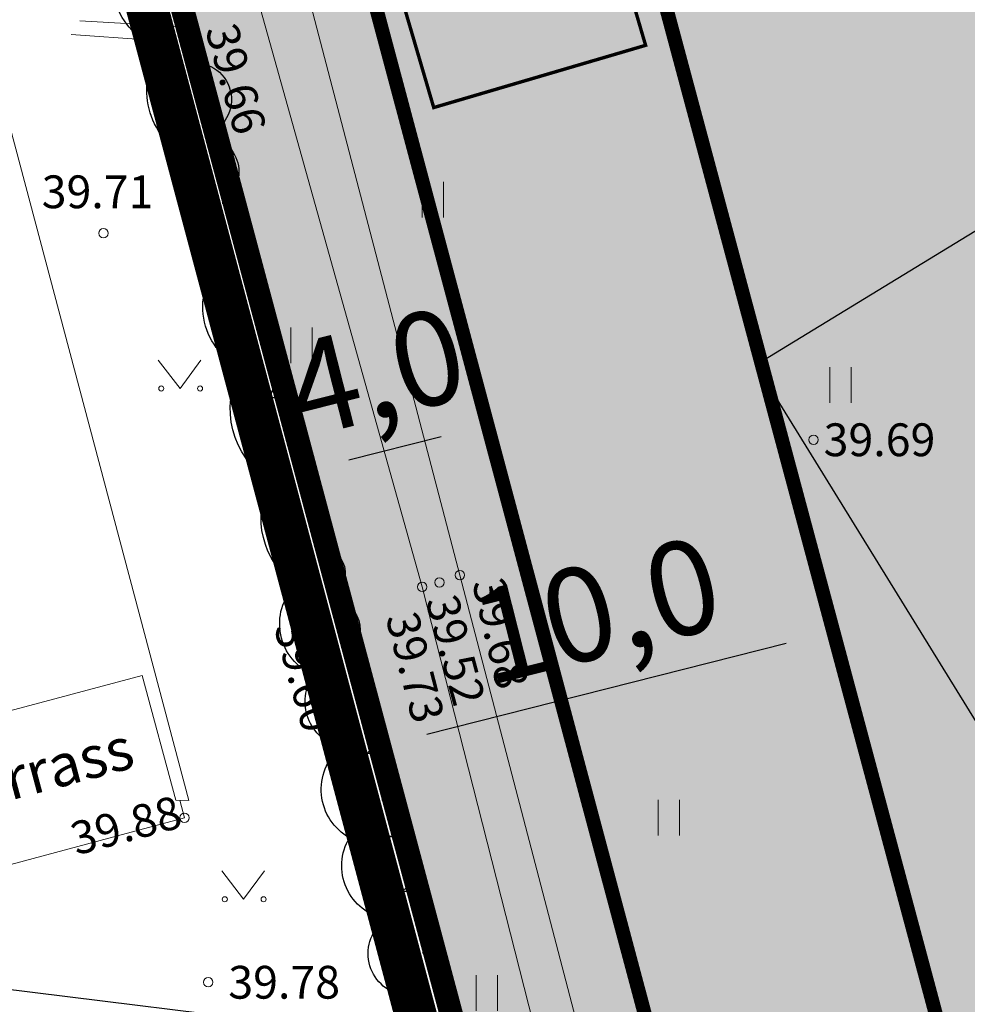
# Model space of a CAD drawing. Units: metres. Extents: x 540758 to 1093173, y 6581452 to 13164692.
# Drawn here: x 545353 to 545373, y 6582716 to 6582737 of the extents above; entities that cross this region are included whole.
import ezdxf
from ezdxf import colors
from ezdxf.entities.mleader import LeaderData, LeaderLine
from ezdxf.enums import TextEntityAlignment as Align
from ezdxf.math import Vec2, Vec3

# ---------------------------------------------------------------- set-up
doc = ezdxf.new("R2010")
doc.units = ezdxf.units.M
for name, pattern in [('DASHDOT', [25.4, 12.7, -6.35, 0, -6.35]), ('DIVIDE', [31.75, 12.7, -6.35, 0, -6.35, 0, -6.35]), ('HOONEKP', [0.02, 0.01, 0.01]), ('KATASTRIPIIR', [0.02, 0.01, 0.01]), ('KRAAVIPERV', [0.02, 0.01, 0.01])]:
    doc.linetypes.add(name, pattern=pattern)
doc.layers.get('Defpoints').update_dxf_attribs({"lineweight": 13})
for name, color, linetype in [('AED', 7, 'Continuous'), ('dp_hoonestus', 7, 'Continuous'), ('dp_krunt', 1, 'Continuous'), ('HALJASTUS', 3, 'Continuous'), ('HOONE', 150, 'Continuous'), ('HOONEDET', 7, 'Continuous'), ('MPKAABEL', 7, 'Continuous'), ('OPT-abihoone', 7, 'Continuous'), ('opt-haljastus', 7, 'Continuous'), ('OPT-hoonest_õigus', 7, 'Continuous'), ('opt-kitsendus', 7, 'Continuous'), ('OPT-MÕÕDUD', 7, 'Continuous'), ('PIIR', 32, 'Continuous'), ('VEEKOGU', 5, 'Continuous')]:
    doc.layers.add(name, color=color, linetype=linetype)
for name, color, linetype, lineweight in [('Dendro_III_väärtusklass', 84, 'Continuous', 30), ('KORGUS-EH2000', 2, 'Continuous', 0), ('OPT-kergliiklus-plan', 41, 'Continuous', 0)]:
    doc.layers.add(name, color=color, linetype=linetype, lineweight=lineweight)
doc.layers.add('Dp.ala', color=7, linetype='DASHDOT', lineweight=0, true_color=0x0d0d0d)
doc.layers.add('OPT-servituut-tehno', color=7, linetype='Continuous', true_color=0xff4747)
doc.styles.add('Arial Narrow (bold)', font='ARIALNB.TTF')
doc.styles.get("Standard").update_dxf_attribs({"font": 'txt.shx'})
doc.styles.add('Style-INTL_ISO', font='INTL_ISO.shx')
doc.styles.add('Style-INTL_ISO_ITALIC', font='INTL_ISO_ITALIC.shx')
doc.linetypes.add('HEKK', pattern='A,0,[133,mkm.shx,S=0.6,R=0,X=0,Y=0],-2.5,[133,mkm.shx,S=0.3,R=0,X=0.3,Y=0],-2.5', length=5)
doc.linetypes.add('KAITSETORU', pattern='A,0,[153,mkm.shx,S=0.075,R=0,X=0,Y=0],-0.15,[153,mkm.shx,S=0.075,R=0,X=0,Y=0],-0.15,[153,mkm.shx,S=0.075,R=0,X=0,Y=0],-0.15,[153,mkm.shx,S=0.075,R=0,X=0,Y=0],-0.15,[153,mkm.shx,S=0.075,R=0,X=0,Y=0],-0.15,[153,mkm.shx,S=0.075,R=0,X=0,Y=0],-0.15,[152,mkm.shx,S=0.075,R=0,X=0,Y=0],-1.2', length=2.1)
doc.linetypes.add('MP_KBL', pattern='A,8,-2,[138,mkm.shx,S=1,R=0,X=0,Y=0],6,[138,mkm.shx,S=1,R=180,X=0,Y=0],-2', length=18)
doc.linetypes.add('VO_AED', pattern='A,2.5,[135,mkm.shx,S=0.6,R=0,X=0,Y=0],5,[135,mkm.shx,S=0.6,R=180,X=0,Y=0],2.5', length=10)
doc.dimstyles.new('ISO-25', dxfattribs={"dimtxt": 2.5, "dimasz": 2.5, "dimexe": 1.25, "dimexo": 0.625, "dimtad": 1, "dimtxsty": 'Standard', "dimcen": 2.5, "dimadec": 0, "dimazin": 0, "dimtfac": 1, "dimtmove": 0, "dimatfit": 3, "dimfxl": 1, "dimarcsym": 0})

# ---------------------------------------------------------------- blocks, each defined once
blk = doc.blocks.new('RING02_12')
at = {"layer": 'KORGUS-EH2000', "color": 32, "lineweight": 0}
blk.add_circle((0, 0), 0.2, dxfattribs=at)
blk = doc.blocks.new('MURU_5')
at = {"layer": 'HALJASTUS', "linetype": 'Continuous', "lineweight": 0}
for p, q in [((-0.927, 1.213), (0, 0)), ((0, 0), (0.891, 1.213))]:
    blk.add_line(p, q, dxfattribs=at)
for centre in [(-0.802, 0), (0.855, 0)]:
    blk.add_circle(centre, 0.11, dxfattribs=at)
blk = doc.blocks.new('HEIN_8')
at = {"layer": 'HALJASTUS', "linetype": 'Continuous', "lineweight": 0}
for p, q in [((-0.455, 0.761), (-0.455, -0.761)), ((0.455, 0.761), (0.455, -0.761))]:
    blk.add_line(p, q, dxfattribs=at)
blk = doc.blocks.new('*D207')
at = {"layer": 'Defpoints', "color": 0, "transparency": 16777216}
for p in [(545358.407, 6582729.312), (545362.835, 6582728.281), (545358.782, 6582727.831)]:
    blk.add_point(p, dxfattribs=at)
at = {"layer": 'OPT-MÕÕDUD', "color": 0, "lineweight": -2, "transparency": 16777216}
for p, q in [((545362.682, 6582728.887), (545362.391, 6582730.035)), ((545358.56, 6582728.707), (545359.09, 6582726.619)), ((545361.728, 6582728.577), (545359.752, 6582728.076))]:
    blk.add_line(p, q, dxfattribs=at)
at = {"layer": 'OPT-MÕÕDUD', "color": 0, "transparency": 16777216}
for points in [[(545361.688, 6582728.739), (545361.769, 6582728.416), (545362.698, 6582728.823)], [(545359.711, 6582728.238), (545359.793, 6582727.915), (545358.782, 6582727.831)]]:
    blk.add_solid(points, dxfattribs=at)
at = {"layer": 'OPT-MÕÕDUD', "color": 0, "transparency": 16777216, "insert": (545360.39, 6582729.71), "char_height": 2, "attachment_point": 5, "rotation": 14.2264, "style": 'Arial Narrow (bold)'}
blk.add_mtext('4,0', dxfattribs=at)
blk = doc.blocks.new('*D241')
at = {"layer": 'Defpoints', "color": 0, "transparency": 16777216}
for p in [(545369.29, 6582727.461), (545360.451, 6582721.974), (545360.614, 6582721.333)]:
    blk.add_point(p, dxfattribs=at)
at = {"layer": 'OPT-MÕÕDUD', "color": 0, "lineweight": -2, "transparency": 16777216}
for p, q in [((545369.444, 6582726.855), (545370.371, 6582723.199)), ((545369.094, 6582724.165), (545361.42, 6582722.22)), ((545360.46, 6582721.939), (545360.144, 6582723.186))]:
    blk.add_line(p, q, dxfattribs=at)
at = {"layer": 'OPT-MÕÕDUD', "color": 0, "transparency": 16777216}
for points in [[(545369.053, 6582724.327), (545369.135, 6582724.004), (545370.064, 6582724.411)], [(545361.379, 6582722.381), (545361.461, 6582722.058), (545360.451, 6582721.974)]]:
    blk.add_solid(points, dxfattribs=at)
at = {"layer": 'OPT-MÕÕDUD', "color": 0, "transparency": 16777216, "insert": (545365.101, 6582724.625), "char_height": 2, "attachment_point": 5, "rotation": 14.2264, "style": 'Arial Narrow (bold)'}
blk.add_mtext('10,0', dxfattribs=at)
blk = doc.blocks.new('abihoone')
at = {"layer": 'OPT-hoonest_õigus', "true_color": 0xd19d00}
h = blk.add_hatch(color=42, dxfattribs=at)
h.dxf.hatch_style = 1
h.paths.add_polyline_path([(545703.23, 6582038.136), (545708.593, 6582041.785), (545712.096, 6582036.63), (545706.733, 6582032.982)])
at = {"layer": 'OPT-abihoone', "color": 0, "const_width": 0.1}
blk.add_lwpolyline([(545703.23, 6582038.136), (545708.593, 6582041.785), (545712.096, 6582036.63), (545706.733, 6582032.982), (545703.23, 6582038.136)], dxfattribs=at)

msp = doc.modelspace()

# ---------------------------------------------------------------- hatches: boundary and pattern name
at = {"layer": 'opt-haljastus', "true_color": 0xd7ebd2}
h = msp.add_hatch(color=254, dxfattribs=at)
h.dxf.hatch_style = 1
h.paths.add_polyline_path([(545369.361, 6582688.497), (545409.233, 6582712.951), (545386.854, 6582735.153), (545377.194, 6582750.655), (545373.221, 6582751.313), (545365.336, 6582763.468), (545351.689, 6582754.606)])
at = {"layer": 'OPT-kergliiklus-plan', "true_color": 0xffe9a8}
h = msp.add_hatch(color=41, dxfattribs=at)
h.dxf.hatch_style = 1
h.paths.add_polyline_path([(545379.707, 6582708.481), (545374.899, 6582716.523), (545377.665, 6582718.174), (545376.148, 6582720.714), (545382.073, 6582724.253), (545388.415, 6582713.686)])
h.paths.add_polyline_path([(545368.445, 6582730.104), (545373.297, 6582722.246), (545376.032, 6582723.947), (545377.513, 6582721.565), (545383.455, 6582725.079), (545377.081, 6582735.38)])
at = {"layer": 'opt-kitsendus'}
h = msp.add_hatch(dxfattribs=at)
h.set_pattern_fill('ANSI31', color=33, scale=1.5, angle=70)
edge = h.paths.add_edge_path()
edge.add_line((545361.26, 6582683.733), (545368.742, 6582679.447))
edge.add_line((545368.742, 6582679.447), (545364.994, 6582677.112))
edge.add_line((545364.994, 6582677.112), (545367.909, 6582672.961))
edge.add_line((545367.909, 6582672.961), (545373.726, 6582676.591))
edge.add_line((545373.726, 6582676.591), (545377.352, 6582674.514))
edge.add_line((545377.352, 6582674.514), (545382.228, 6582671.968))
edge.add_line((545382.228, 6582671.968), (545384.054, 6582675.527))
edge.add_line((545384.054, 6582675.527), (545377.577, 6582678.995))
edge.add_line((545377.577, 6582678.995), (545403.264, 6582695.027))
edge.add_line((545403.264, 6582695.027), (545404.916, 6582692.565))
edge.add_line((545404.916, 6582692.565), (545408.709, 6582695.102))
edge.add_line((545408.709, 6582695.102), (545407.047, 6582697.468))
edge.add_line((545407.047, 6582697.468), (545417.341, 6582704.369))
edge.add_line((545417.341, 6582704.369), (545422.684, 6582694.895))
edge.add_line((545422.684, 6582694.895), (545426.884, 6582697.693))
edge.add_line((545426.884, 6582697.693), (545423.526, 6582703.653))
edge.add_line((545423.526, 6582703.653), (545421.166, 6582707.842))
edge.add_line((545421.166, 6582707.842), (545423.481, 6582710.564))
edge.add_line((545423.481, 6582710.564), (545424.289, 6582710.485))
edge.add_line((545424.289, 6582710.485), (545423.557, 6582703.818))
edge.add_line((545423.557, 6582703.818), (545426.886, 6582697.779))
edge.add_line((545426.886, 6582697.779), (545428.015, 6582707.99))
edge.add_line((545428.015, 6582707.99), (545430.15, 6582707.797))
edge.add_arc((545430.394, 6582709.596), 1.815, 262.2707, 439.7117)
edge.add_line((545430.718, 6582711.383), (545428.447, 6582711.495))
edge.add_line((545428.447, 6582711.495), (545429.749, 6582723.311))
edge.add_line((545429.749, 6582723.311), (545452.469, 6582771.314))
edge.add_line((545452.469, 6582771.314), (545457.028, 6582780.863))
edge.add_line((545457.028, 6582780.863), (545451.067, 6582783.862))
edge.add_line((545451.067, 6582783.862), (545437.384, 6582791.315))
edge.add_line((545437.384, 6582791.315), (545401.23, 6582720.899))
edge.add_line((545401.23, 6582720.899), (545356.031, 6582693.355))
edge.add_line((545356.031, 6582693.355), (545361.26, 6582683.733))
at = {"layer": 'OPT-servituut-tehno'}
h = msp.add_hatch(dxfattribs=at)
h.set_pattern_fill('ANSI31', color=4, scale=0.5)
edge = h.paths.add_edge_path()
edge.add_line((545415.689, 6582701.264), (545411.997, 6582711.626))
edge.add_line((545411.997, 6582711.626), (545391, 6582732.444))
edge.add_line((545391, 6582732.444), (545387.106, 6582737.127))
edge.add_line((545387.106, 6582737.127), (545385.298, 6582735.924))
edge.add_line((545385.298, 6582735.924), (545383.119, 6582739.209))
edge.add_line((545383.119, 6582739.209), (545384.813, 6582740.291))
edge.add_line((545384.813, 6582740.291), (545369.982, 6582763.966))
edge.add_line((545369.982, 6582763.966), (545369.34, 6582763.578))
edge.add_line((545369.34, 6582763.578), (545367.83, 6582766.075))
edge.add_line((545367.83, 6582766.075), (545371.171, 6582768.096))
edge.add_line((545371.171, 6582768.096), (545372.681, 6582765.599))
edge.add_line((545372.681, 6582765.599), (545372.183, 6582765.298))
edge.add_line((545372.183, 6582765.298), (545387.337, 6582740.97))
edge.add_line((545387.337, 6582740.97), (545390.663, 6582743.006))
edge.add_line((545390.663, 6582743.006), (545392.022, 6582740.903))
edge.add_line((545392.022, 6582740.903), (545388.806, 6582738.992))
edge.add_line((545388.806, 6582738.992), (545392.32, 6582734.766))
edge.add_line((545392.32, 6582734.766), (545394.933, 6582737.645))
edge.add_line((545394.933, 6582737.645), (545392.912, 6582739.61))
edge.add_line((545392.912, 6582739.61), (545374.364, 6582769.237))
edge.add_arc((545376.576, 6582769.952), 2.325, 47.0685, 197.8998, ccw=False)
edge.add_line((545378.16, 6582771.654), (545389.834, 6582752.904))
edge.add_arc((545390.647, 6582750.677), 2.371, -43.9784, 110.0687, ccw=False)
edge.add_line((545392.354, 6582749.03), (545394.431, 6582745.664))
edge.add_line((545394.431, 6582745.664), (545395.277, 6582746.166))
edge.add_line((545395.277, 6582746.166), (545397.388, 6582742.978))
edge.add_line((545397.388, 6582742.978), (545396.53, 6582742.37))
edge.add_line((545396.53, 6582742.37), (545414.402, 6582724.995))
edge.add_line((545414.402, 6582724.995), (545425.49, 6582725.367))
edge.add_arc((545425.123, 6582722.522), 2.869, -94.774, 82.656, ccw=False)
edge.add_line((545424.885, 6582719.663), (545412.705, 6582720.365))
edge.add_line((545412.705, 6582720.365), (545398.121, 6582734.383))
edge.add_line((545398.121, 6582734.383), (545395.451, 6582731.525))
edge.add_line((545395.451, 6582731.525), (545412.33, 6582714.804))
edge.add_line((545412.33, 6582714.804), (545414.353, 6582712.526))
edge.add_line((545414.353, 6582712.526), (545421.791, 6582699.658))
edge.add_line((545421.791, 6582699.658), (545433.653, 6582676.83))
edge.add_line((545433.653, 6582676.83), (545431.878, 6582675.908))
edge.add_line((545431.878, 6582675.908), (545420.037, 6582698.696))
edge.add_line((545420.037, 6582698.696), (545419.134, 6582700.269))
edge.add_line((545419.134, 6582700.269), (545415.675, 6582698.14))
edge.add_line((545415.675, 6582698.14), (545414.377, 6582700.554))
edge.add_line((545414.377, 6582700.554), (545415.689, 6582701.264))
at = {"layer": 'VEEKOGU', "true_color": 0xadddf7}
h = msp.add_hatch(color=141, dxfattribs=at)
h.dxf.hatch_style = 1
h.paths.add_polyline_path([(545371.8, 6582689.108), (545367.728, 6582704.195), (545362.125, 6582725.625), (545358.013, 6582741.364), (545350.607, 6582768.355), (545346.011, 6582785.318), (545346.484, 6582786.934), (545345.836, 6582791.767), (545344.268, 6582792.067), (545338.806, 6582811.376), (545338.173, 6582812.711), (545337.757, 6582812.085), (545343.362, 6582791.399), (545344.794, 6582790.712), (545345.128, 6582786.763), (545344.813, 6582784.558), (545349.566, 6582768.421), (545356.853, 6582741.347), (545361.32, 6582725.372), (545366.573, 6582704.744), (545370.706, 6582688.928), (545370.803, 6582688.482)])

# ---------------------------------------------------------------- linework, layer by layer
at = {"layer": 'AED', "linetype": 'VO_AED', "lineweight": 0, "ltscale": 0.5}
msp.add_lwpolyline([(545362.33, 6582684.355), (545369.278, 6582688.552), (545364.564, 6582706.127), (545359.384, 6582725.643), (545356.236, 6582737.329), (545354.01, 6582737.453)], dxfattribs=at)
at = {"layer": 'Dendro_III_väärtusklass', "flags": 128}
for points in [[(545361.329, 6582714.718, -0.378961), (545360.901, 6582716.656, -0.656213), (545360.541, 6582718.28, -0.520567), (545359.769, 6582720.017, -0.520567), (545359.576, 6582721.947, -0.520567), (545358.997, 6582723.491, -0.520567), (545358.604, 6582725.408, -0.361975), (545358.062, 6582727.637, -0.396258), (545357.452, 6582730.052, -0.520567), (545357.065, 6582732.368, -0.422592), (545356.29, 6582734.529, -0.427434), (545355.695, 6582736.88, -0.482302), (545354.95, 6582739.167, -0.572395), (545354.572, 6582740.744, -0.447141), (545354.041, 6582742.572, -0.43685), (545353.563, 6582744.103, -0.572303), (545353.212, 6582745.577, -0.555288), (545352.731, 6582746.841, -0.555288), (545352.624, 6582748.193, -0.520567)], [(545355.907, 6582738.543, -0.33171), (545356.286, 6582736.543, -0.97085), (545356.678, 6582735.015, -0.712087), (545357.051, 6582733.561, -0.379733), (545357.548, 6582732.405, -0.379733), (545357.773, 6582731.223, -0.304001), (545358.073, 6582729.441, -0.484083), (545358.599, 6582727.96, -0.425818), (545359.031, 6582726.29, -0.770896), (545359.352, 6582725.079, -0.770896), (545359.712, 6582723.958, -0.458257), (545359.986, 6582722.843, -0.458257), (545360.15, 6582721.821, -0.790015), (545360.46, 6582720.826, -1.082241), (545360.621, 6582720.043, -0.896911), (545360.851, 6582718.878, -0.749252), (545361.325, 6582717.56, -0.607194), (545361.748, 6582716.23, -0.510548)]]:
    msp.add_lwpolyline(points, format="xyb", dxfattribs=at)
at = {"layer": 'Dp.ala', "color": 138, "ltscale": 0.4, "true_color": 0x00455c, "const_width": 0.9, "flags": 128}
msp.add_lwpolyline([(545334.349, 6582816.823), (545371.34, 6582678.15), (545415.673, 6582705.27), (545445.885, 6582763.183), (545334.349, 6582816.823)], dxfattribs=at)
at = {"layer": 'dp_hoonestus', "color": 5, "linetype": 'DIVIDE', "ltscale": 0.2, "const_width": 0.3, "flags": 128}
msp.add_lwpolyline([(545364.159, 6582757.934), (545356.304, 6582752.833), (545369.859, 6582702.074), (545375.212, 6582705.332), (545364.751, 6582744.374), (545370.958, 6582747.477), (545364.159, 6582757.934)], dxfattribs=at)
at = {"layer": 'dp_hoonestus', "color": 0, "linetype": 'DIVIDE', "ltscale": 0.2, "const_width": 0.3}
msp.add_lwpolyline([(545364.751, 6582744.374), (545364.751, 6582744.374), (545364.751, 6582744.374), (545364.751, 6582744.374), (545364.751, 6582744.374), (545375.207, 6582705.351), (545397.556, 6582718.934), (545397.556, 6582718.934), (545397.556, 6582718.934), (545397.556, 6582718.934), (545383.706, 6582732.642), (545383.706, 6582732.642), (545383.706, 6582732.642), (545374.755, 6582747.005), (545371.061, 6582747.477)], close=True, dxfattribs=at)
at = {"layer": 'dp_krunt', "const_width": 0.3, "flags": 128}
msp.add_lwpolyline([(545369.361, 6582688.497), (545409.233, 6582712.951), (545409.233, 6582712.951), (545409.233, 6582712.951), (545386.854, 6582735.153), (545377.194, 6582750.655), (545373.221, 6582751.313), (545365.336, 6582763.468), (545365.336, 6582763.468), (545351.689, 6582754.606), (545369.361, 6582688.497)], dxfattribs=at)
at = {"layer": 'HALJASTUS', "linetype": 'HEKK', "lineweight": 0, "ltscale": 0.5}
msp.add_line((545355.427, 6582737.051), (545353.822, 6582737.164), dxfattribs=at)
msp.add_lwpolyline([(545349.908, 6582759.209), (545354.583, 6582742.033), (545356.02, 6582736.755), (545362.532, 6582712.089), (545354.142, 6582712.974)], dxfattribs=at)
at = {"layer": 'HOONE', "linetype": 'HOONEKP', "lineweight": 0, "ltscale": 0.5}
msp.add_lwpolyline([(545350.616, 6582722.222), (545355.343, 6582723.483), (545356.058, 6582720.822), (545356.34, 6582720.811), (545352.52, 6582735.175)], dxfattribs=at)
at = {"layer": 'HOONEDET', "linetype": 'HOONEKP', "lineweight": 0, "ltscale": 0.5}
msp.add_lwpolyline([(545351.388, 6582719.143), (545356.243, 6582720.445), (545356.145, 6582720.819)], dxfattribs=at)
at = {"layer": 'MPKAABEL', "linetype": 'MP_KBL', "lineweight": 0, "ltscale": 0.5}
msp.add_lwpolyline([(545361.987, 6582684.568), (545367.311, 6582687.381), (545368.307, 6582688.359), (545366.081, 6582696.283), (545362.35, 6582709.819), (545358.885, 6582724.003), (545354.039, 6582741.725), (545350.847, 6582753.792), (545346.85, 6582768.373), (545342.879, 6582783.056), (545339.911, 6582794.499), (545336.348, 6582807.95), (545332.802, 6582821.401), (545330.745, 6582828.779)], dxfattribs=at)
at = {"layer": 'MPKAABEL', "linetype": 'KAITSETORU', "lineweight": 0, "ltscale": 0.5}
msp.add_lwpolyline([(545330.745, 6582828.779), (545332.802, 6582821.401), (545336.348, 6582807.95), (545339.911, 6582794.499), (545342.879, 6582783.056), (545346.85, 6582768.373), (545350.847, 6582753.792), (545354.039, 6582741.725), (545358.885, 6582724.003), (545362.35, 6582709.819), (545366.081, 6582696.283), (545368.307, 6582688.359), (545367.311, 6582687.381), (545361.987, 6582684.568)], dxfattribs=at)
at = {"layer": 'OPT-hoonest_õigus', "color": 0}
msp.add_lwpolyline([(545368.445, 6582730.104), (545373.297, 6582722.246), (545376.032, 6582723.947), (545377.513, 6582721.565), (545383.455, 6582725.079), (545377.081, 6582735.38)], close=True, dxfattribs=at)
at = {"layer": 'PIIR', "color": 36, "linetype": 'KATASTRIPIIR', "lineweight": 0, "ltscale": 0.5}
for points, const_width in [([(545369.35, 6582688.54), (545331.91, 6582664.88), (545282.29, 6582839.33), (545325.39, 6582853.05), (545335.42, 6582815.43), (545369.35, 6582688.54)], 0.3), ([(545369.35, 6582688.54), (545335.42, 6582815.43), (545363.6, 6582801.93), (545391.32, 6582788.71), (545414.77, 6582777.43), (545443.91, 6582763.46), (545415.61, 6582707.74), (545371.78, 6582679.44), (545369.35, 6582688.54)], 0.5)]:
    msp.add_lwpolyline(points, close=True, dxfattribs=dict(at, const_width=const_width))
at = {"layer": 'VEEKOGU', "linetype": 'KRAAVIPERV', "lineweight": 0, "ltscale": 0.5}
msp.add_lwpolyline([(545371.8, 6582689.108), (545367.728, 6582704.195), (545362.125, 6582725.625), (545358.013, 6582741.364), (545350.607, 6582768.355), (545346.011, 6582785.318), (545346.484, 6582786.934), (545345.836, 6582791.767), (545344.268, 6582792.067), (545338.806, 6582811.376), (545338.173, 6582812.711), (545337.757, 6582812.085), (545343.362, 6582791.399), (545344.794, 6582790.712), (545345.128, 6582786.763), (545344.813, 6582784.558), (545349.566, 6582768.421), (545356.853, 6582741.347), (545361.32, 6582725.372), (545366.573, 6582704.744), (545370.706, 6582688.928), (545370.803, 6582688.482), (545371.8, 6582689.108)], dxfattribs=at)

# ---------------------------------------------------------------- block references
at = {"layer": 'HALJASTUS', "linetype": 'Continuous', "lineweight": 0, "xscale": 0.5, "yscale": 0.5}
for name, p in [('HEIN_8', (545361.548, 6582733.64)), ('HEIN_8', (545358.746, 6582730.527)), ('MURU_5', (545356.15, 6582729.607)), ('HEIN_8', (545370.253, 6582729.68)), ('HEIN_8', (545366.587, 6582720.448)), ('MURU_5', (545357.507, 6582718.705)), ('HEIN_8', (545362.703, 6582716.705))]:
    msp.add_blockref(name, p, dxfattribs=at)
at = {"layer": 'KORGUS-EH2000', "color": 32, "lineweight": 0, "xscale": 0.5, "yscale": 0.5}
for p in [(545356.236, 6582737.329), (545354.513, 6582732.92), (545369.677, 6582728.513), (545359.384, 6582725.643), (545362.125, 6582725.625), (545361.32, 6582725.372), (545361.687, 6582725.469), (545356.243, 6582720.445), (545356.753, 6582716.933)]:
    msp.add_blockref('RING02_12', p, dxfattribs=at)
at = {"layer": 'OPT-abihoone', "xscale": 0.7268917979099211, "yscale": 0.7268917979099211, "zscale": 0.7268917979099211, "rotation": 342.1467064721172}
msp.add_blockref('abihoone', (-1299019.461, 2150316.892), dxfattribs=at)

# ---------------------------------------------------------------- texts
at = {"layer": 'HOONEDET', "linetype": 'HOONEKP', "lineweight": 0, "style": 'Style-INTL_ISO', "width": 0.999998}
msp.add_text('terrass', height=0.9, rotation=14.9635, dxfattribs=at).set_placement((545353.328, 6582721.025), align=Align.CENTER)
at = {"layer": 'KORGUS-EH2000', "color": 32, "linetype": 'Continuous', "lineweight": 0, "style": 'Style-INTL_ISO_ITALIC'}
for s, rotation, p in [(' 39.66', 285.7218, (545356.962, 6582737.573)), (' 39.68', 283.1362, (545362.676, 6582725.755)), (' 39.52', 284.9461, (545361.671, 6582725.384)), (' 39.73', 284.4042, (545360.822, 6582725.021)), (' 39.60', 285.5141, (545358.432, 6582724.812))]:
    msp.add_text(s, height=0.7, rotation=rotation, dxfattribs=at).set_placement(p, align=Align.MIDDLE_LEFT)
for s, p in [('  39.71', (545352.768, 6582733.806)), (' 39.69', (545369.677, 6582728.513)), ('  39.78', (545356.753, 6582716.933))]:
    msp.add_text(s, height=0.7, dxfattribs=at).set_placement(p, align=Align.MIDDLE_LEFT)
at = {"layer": 'KORGUS-EH2000', "color": 32, "linetype": 'Continuous', "lineweight": 0, "insert": (545353.932, 6582719.639), "char_height": 0.7, "attachment_point": 7, "rotation": 14.9518, "line_spacing_factor": 0.6, "style": 'Style-INTL_ISO_ITALIC'}
msp.add_mtext('\\FINTL_ISO_ITALIC;39.88', dxfattribs=at)

# ---------------------------------------------------------------- dimensions: what is measured, and where the dimension line sits
at = {"layer": 'OPT-MÕÕDUD', "color": 0}
for base, p1, p2, text, picture, middle in [((545358.782, 6582727.831), (545362.835, 6582728.281), (545358.407, 6582729.312), '4,0', '*D207', (545360.74, 6582728.327)), ((545360.451, 6582721.974), (545369.29, 6582727.461), (545360.614, 6582721.333), '10,0', '*D241', (545365.452, 6582723.242))]:
    dim = msp.add_linear_dim(base=base, p1=p1, p2=p2, angle=194.2264, text=text, dimstyle='ISO-25', override={"dimtxt": 2, "dimasz": 1, "dimgap": 0.2, "dimtxsty": 'Arial Narrow (bold)'}, dxfattribs=at)
    dim.commit()
    dim.dimension.update_dxf_attribs({"geometry": picture, "text_midpoint": middle, "dimtype": 160})

# ---------------------------------------------------------------- leaders
at = {"layer": 'OPT-hoonest_õigus', "color": 250, "linetype": 'Continuous', "lineweight": 0}
ml = msp.add_multileader_mtext('Standard', dxfattribs=at)
ml.set_content('', color=250)
ml.set_leader_properties()
ml.build(insert=Vec2(0, 0))
ml.multileader.update_dxf_attribs({"text_right_attachment_type": 6, "dogleg_length": 0.36})
ctx = ml.context
ctx.base_point, ctx.plane_origin = Vec3(545338.681, 6582719.947), Vec3(545337.664, 6582688.514)
ctx.right_attachment, ctx.text_align_type = 6, 2
notes = []
notes.append((ctx, [(0, (1, 1, 0), (545343.041, 6582717.947), (-1, 0), 0.36, [(0, [(545371.147, 6582714.474)], 0, [])])]))
ctx.mtext.insert, ctx.mtext.alignment, ctx.mtext.flow_direction = Vec3(545340.681, 6582721.947), 3, 5
for ctx, leaders in notes:
    for number, flags, end, landing, length, lines in leaders:
        leader = LeaderData()
        leader.index, (leader.has_last_leader_line, leader.has_dogleg_vector, leader.attachment_direction) = number, flags
        leader.last_leader_point, leader.dogleg_vector, leader.dogleg_length = Vec3(end), Vec3(landing), length
        for number, points, colour, breaks in lines:
            line = LeaderLine()
            line.index, line.vertices, line.color, line.breaks = number, Vec3.list(points), colors.encode_raw_color(colour), breaks
            leader.lines.append(line)
        ctx.leaders.append(leader)

doc.saveas('drawing.dxf')
